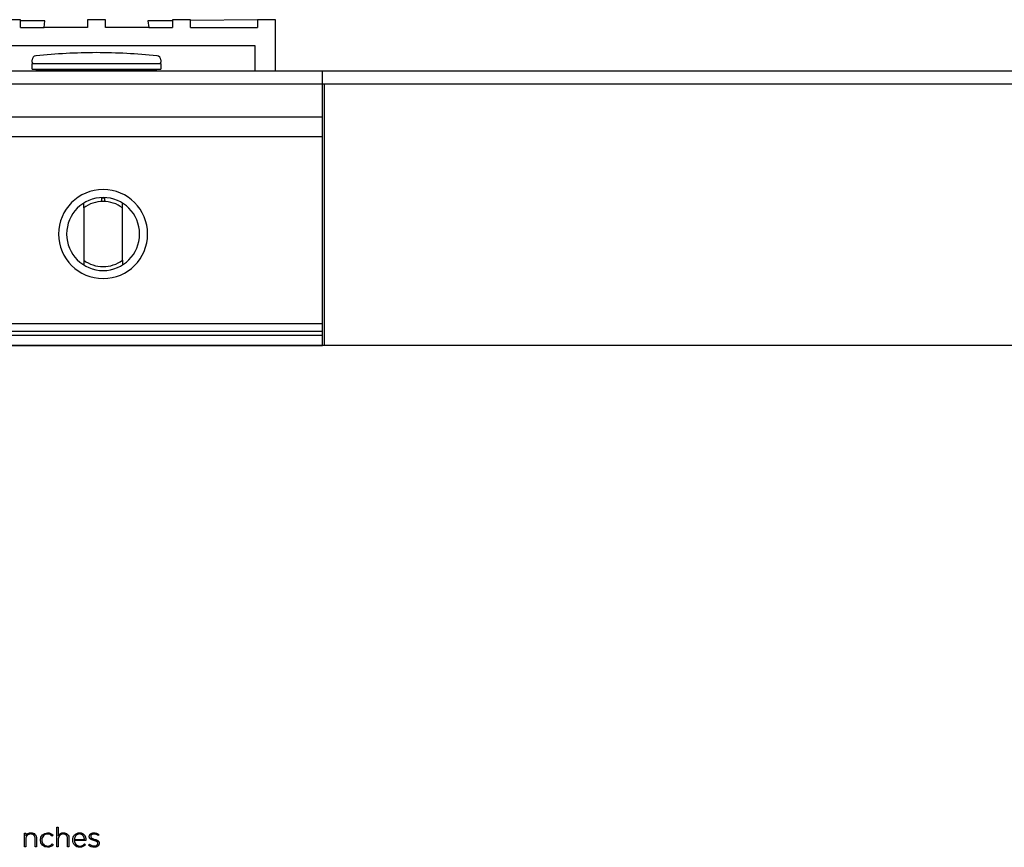
# Model space of a CAD drawing. Extents: x -607 to 2266, y -669 to 1736.
# Drawn here: x 524 to 1289, y -390 to 253 of the extents above; entities that cross this region are included whole.
import ezdxf

# ---------------------------------------------------------------- set-up
doc = ezdxf.new("R2010")
doc.units = 0
doc.layers.add('FISHER_AND_PAYKEL', color=7, linetype='CONTINUOUS')

msp = doc.modelspace()

# ---------------------------------------------------------------- linework, layer by layer
at = {"layer": 'FISHER_AND_PAYKEL'}
for p, q in [((708.5, 253), (708.5, 247)), ((524.5, 247), (524.5, 252.22)), ((524.5, 247), (542.81, 247)), ((624.19, 247), (642.5, 247)), ((642.5, 252.22), (642.5, 247)), ((656.5, 247), (656.5, 252.39)), ((656.5, 247), (708.5, 247)), ((630.6, 224.99), (630.6, 224.99)), ((533.5, 220), (533.5, 221.8)), ((533.5, 214.47), (533.5, 218.93)), ((533.51, 218.93), (583.5, 218.93)), ((533.51, 214.47), (583.5, 214.47)), ((533.52, 214.47), (533.51, 214.47)), ((537.92, 213.83), (533.61, 214.45)), ((583.5, 218.93), (633.49, 218.93)), ((583.5, 214.47), (633.49, 214.47)), ((633.39, 214.45), (629.08, 213.83)), ((633.5, 221.8), (633.5, 220)), ((633.5, 218.93), (633.5, 214.47)), ((537.92, 213), (537.92, 213.83)), ((537.93, 213.83), (583.5, 213.83)), ((583.5, 213.83), (629.07, 213.83)), ((629.08, 213.83), (629.08, 213)), ((759, 177.22), (0, 177.22)), ((759, 162), (0, 162)), ((573.67, 106.88), (573.67, 110.54)), ((587.45, 114.42), (587.45, 111.81)), ((589.95, 114.42), (587.45, 114.42)), ((589.95, 111.81), (589.95, 114.42)), ((603.73, 106.88), (603.73, 110.54)), ((573.67, 106.88), (573.67, 66.12)), ((603.73, 66.12), (603.73, 106.88)), ((573.67, 66.12), (573.67, 62.46)), ((603.73, 66.12), (603.73, 62.46)), ((759, 16.8), (0, 16.8)), ((759, 10.8), (0, 10.8)), ((759, 7.55), (0, 7.55))]:
    msp.add_line(p, q, dxfattribs=at)
at = {"layer": 'FISHER_AND_PAYKEL', "color": 2}
msp.add_line((2265.93, 213), (-606.77, 213), dxfattribs=at)
at = {"layer": 'FISHER_AND_PAYKEL', "color": 5}
for p, q in [((2265.93, 203, 112.21), (-606.77, 203, 112.21)), ((2265.93, 0, 112.21), (-606.77, 0, 112.21))]:
    msp.add_line(p, q, dxfattribs=at)
at = {"layer": 'FISHER_AND_PAYKEL', "color": 3}
msp.add_line((760.5, 203, 112.21), (760.5, 0, 112.21), dxfattribs=at)
at = {"layer": 'FISHER_AND_PAYKEL'}
for points in [[(722.5, 213), (722.5, 253), (708.5, 253), (656.5, 252.39), (656.5, 253), (642.5, 253), (642.5, 252.22), (623.5, 252), (624.19, 247), (590.5, 247), (590.5, 253), (576.5, 253), (576.5, 247), (542.81, 247), (543.5, 252), (524.5, 252.22), (524.5, 253), (510.5, 253), (510.5, 252.39), (458.5, 253), (444.5, 253), (444.5, 213)], [(460.5, 213), (460.5, 233), (706.5, 233), (706.5, 213)]]:
    msp.add_lwpolyline(points, dxfattribs=at)
msp.add_lwpolyline([(0, 213), (0, 0), (759, 0), (759, 212.99)], close=True, dxfattribs=at)
for points in [[(552.84, -374.21), (553.89, -374.21), (553.89, -380.88, -0.287439), (557.82, -378.61, -0.455438), (562.17, -383.05), (562.17, -389.65), (561.13, -389.65), (561.13, -383.25), (561.12, -383.04), (561.12, -382.94), (561.11, -382.84), (561.11, -382.74), (561.1, -382.64), (561.08, -382.55), (561.07, -382.45), (561.05, -382.36), (561.04, -382.26), (561.02, -382.17), (561, -382.08), (560.97, -381.99), (560.95, -381.9), (560.92, -381.82), (560.9, -381.73), (560.87, -381.65), (560.84, -381.57), (560.8, -381.49), (560.77, -381.41), (560.73, -381.33), (560.69, -381.25), (560.65, -381.18), (560.61, -381.1), (560.57, -381.03), (560.53, -380.96), (560.48, -380.89), (560.43, -380.83), (560.38, -380.76), (560.33, -380.7), (560.28, -380.63), (560.22, -380.57), (560.17, -380.51), (560.11, -380.45), (560.05, -380.4), (559.99, -380.34), (559.93, -380.29), (559.86, -380.24), (559.8, -380.19), (559.73, -380.14), (559.66, -380.1), (559.59, -380.05), (559.52, -380.01), (559.44, -379.97), (559.37, -379.93), (559.29, -379.89), (559.21, -379.86), (559.14, -379.83), (559.05, -379.8), (558.97, -379.77), (558.89, -379.74), (558.8, -379.71), (558.72, -379.69), (558.63, -379.67), (558.54, -379.65), (558.45, -379.63), (558.35, -379.61), (558.26, -379.6), (558.17, -379.59), (558.07, -379.58), (557.97, -379.57), (557.87, -379.57), (557.77, -379.56), (557.67, -379.56, 0.429907), (553.89, -383.41), (553.89, -389.65), (552.84, -389.65)], [(527.6, -378.86), (528.65, -378.86), (528.65, -380.87, -0.2867), (532.58, -378.61, -0.454834), (536.94, -383.05), (536.94, -389.65), (535.9, -389.65), (535.9, -383.24), (535.89, -383.04), (535.89, -382.94), (535.88, -382.84), (535.87, -382.74), (535.86, -382.64), (535.85, -382.54), (535.84, -382.45), (535.82, -382.35), (535.81, -382.26), (535.79, -382.17), (535.77, -382.08), (535.74, -381.99), (535.72, -381.9), (535.69, -381.82), (535.66, -381.73), (535.64, -381.65), (535.6, -381.57), (535.57, -381.48), (535.54, -381.41), (535.5, -381.33), (535.46, -381.25), (535.42, -381.18), (535.38, -381.1), (535.34, -381.03), (535.29, -380.96), (535.25, -380.89), (535.2, -380.82), (535.15, -380.76), (535.1, -380.69), (535.04, -380.63), (534.99, -380.57), (534.93, -380.51), (534.88, -380.45), (534.82, -380.4), (534.76, -380.34), (534.69, -380.29), (534.63, -380.24), (534.56, -380.19), (534.5, -380.14), (534.43, -380.09), (534.36, -380.05), (534.28, -380.01), (534.21, -379.97), (534.14, -379.93), (534.06, -379.89), (533.98, -379.86), (533.9, -379.82), (533.82, -379.79), (533.74, -379.76), (533.65, -379.74), (533.57, -379.71), (533.48, -379.69), (533.39, -379.67), (533.3, -379.65), (533.21, -379.63), (533.12, -379.61), (533.03, -379.6), (532.93, -379.59), (532.83, -379.58), (532.74, -379.57), (532.64, -379.57), (532.53, -379.56), (532.43, -379.56, 0.430395), (528.65, -383.41), (528.65, -389.65), (527.6, -389.65)], [(539.92, -384.3), (539.92, -384.26, -0.411527), (545.48, -378.61, -0.218626), (549.84, -380.6), (549.09, -381.36, 0.214366), (545.46, -379.58, 0.419718), (541.05, -384.22), (541.05, -384.26, 0.41776), (545.54, -388.93, 0.217592), (549.2, -387.14), (549.92, -387.77, -0.230785), (545.48, -389.91, -0.414151)], [(565.16, -384.28), (565.16, -384.24, -0.421343), (570.32, -378.61), (570.61, -378.62), (570.75, -378.63), (570.89, -378.64), (571.02, -378.66), (571.16, -378.67), (571.29, -378.7), (571.42, -378.72), (571.55, -378.75), (571.67, -378.78), (571.8, -378.82), (571.92, -378.86), (572.04, -378.9), (572.16, -378.95), (572.28, -378.99), (572.4, -379.04), (572.51, -379.1), (572.62, -379.16), (572.73, -379.21), (572.84, -379.28), (572.95, -379.34), (573.05, -379.41), (573.15, -379.48), (573.25, -379.56), (573.35, -379.63), (573.45, -379.71), (573.54, -379.79), (573.63, -379.88), (573.72, -379.96), (573.81, -380.05), (573.89, -380.14), (573.97, -380.24), (574.05, -380.33), (574.13, -380.43), (574.21, -380.53), (574.28, -380.63), (574.35, -380.74), (574.42, -380.85), (574.49, -380.96), (574.55, -381.07), (574.61, -381.18), (574.67, -381.3), (574.73, -381.41), (574.78, -381.53), (574.83, -381.65), (574.88, -381.78), (574.93, -381.9), (574.98, -382.03), (575.02, -382.16), (575.06, -382.29), (575.09, -382.42), (575.13, -382.55), (575.16, -382.69), (575.19, -382.82), (575.21, -382.96), (575.24, -383.1), (575.26, -383.24), (575.28, -383.38), (575.29, -383.52), (575.3, -383.67), (575.31, -383.81), (575.32, -383.96), (575.33, -384.11), (575.33, -384.26), (575.31, -384.68), (566.27, -384.68, 0.408699), (570.54, -388.94, 0.219079), (574.28, -387.24), (575.01, -387.88, -0.22606), (570.5, -389.91, -0.425433)], [(574.19, -383.75), (574.15, -383.34), (574.12, -383.14), (574.09, -382.95), (574.04, -382.75), (574.02, -382.65), (573.99, -382.56), (573.97, -382.46), (573.94, -382.36), (573.91, -382.27), (573.87, -382.18), (573.84, -382.08), (573.8, -381.99), (573.76, -381.9), (573.73, -381.81), (573.68, -381.73), (573.64, -381.64), (573.6, -381.55), (573.55, -381.47), (573.5, -381.38), (573.45, -381.3), (573.4, -381.22), (573.35, -381.14), (573.3, -381.06), (573.24, -380.99), (573.18, -380.91), (573.12, -380.84), (573.06, -380.77), (573, -380.7), (572.93, -380.63), (572.87, -380.56), (572.8, -380.5), (572.73, -380.43), (572.66, -380.37), (572.58, -380.31), (572.51, -380.26), (572.43, -380.2), (572.35, -380.15), (572.27, -380.1), (572.19, -380.05), (572.1, -380), (572.02, -379.95), (571.93, -379.91), (571.84, -379.87), (571.75, -379.83), (571.66, -379.8), (571.56, -379.76), (571.47, -379.73), (571.37, -379.7), (571.27, -379.68), (571.17, -379.65), (571.06, -379.63), (570.96, -379.62), (570.85, -379.6), (570.74, -379.59), (570.63, -379.58), (570.52, -379.57), (570.4, -379.57), (570.29, -379.56, 0.398008), (566.27, -383.75)], [(577.41, -388.3), (578.03, -387.48, 0.165474), (581.94, -388.89), (582.21, -388.88), (582.28, -388.88), (582.35, -388.87), (582.41, -388.86), (582.48, -388.85), (582.54, -388.84), (582.61, -388.83), (582.67, -388.82), (582.73, -388.81), (582.79, -388.8), (582.85, -388.78), (582.91, -388.76), (582.97, -388.75), (583.03, -388.73), (583.09, -388.71), (583.15, -388.69), (583.2, -388.67), (583.26, -388.64), (583.31, -388.62), (583.37, -388.6), (583.42, -388.57), (583.47, -388.55), (583.52, -388.52), (583.57, -388.49), (583.62, -388.46), (583.67, -388.43), (583.72, -388.4), (583.76, -388.37), (583.81, -388.33), (583.85, -388.3), (583.89, -388.27), (583.93, -388.23), (583.97, -388.19), (584.01, -388.16), (584.05, -388.12), (584.09, -388.08), (584.12, -388.04), (584.16, -388), (584.19, -387.96), (584.22, -387.91), (584.25, -387.87), (584.28, -387.82), (584.31, -387.78), (584.34, -387.73), (584.36, -387.69), (584.39, -387.64), (584.41, -387.59), (584.43, -387.54), (584.45, -387.49), (584.47, -387.44), (584.49, -387.39), (584.5, -387.34), (584.51, -387.29), (584.53, -387.23), (584.54, -387.18), (584.55, -387.13), (584.55, -387.07), (584.56, -387.01), (584.56, -386.96), (584.57, -386.9), (584.57, -386.84), (584.57, -386.74), (584.56, -386.68), (584.56, -386.65), (584.56, -386.62), (584.55, -386.6), (584.55, -386.57), (584.55, -386.54), (584.54, -386.51), (584.54, -386.49), (584.53, -386.46), (584.53, -386.43), (584.52, -386.41), (584.51, -386.38), (584.5, -386.36), (584.5, -386.33), (584.49, -386.31), (584.48, -386.28), (584.47, -386.26), (584.46, -386.23), (584.45, -386.21), (584.44, -386.19), (584.43, -386.16), (584.42, -386.14), (584.41, -386.12), (584.4, -386.09), (584.38, -386.07), (584.37, -386.05), (584.36, -386.03), (584.34, -386.01), (584.33, -385.98), (584.3, -385.94), (584.27, -385.9), (584.24, -385.86), (584.2, -385.82), (584.17, -385.78), (584.13, -385.74), (584.09, -385.71), (584.06, -385.67), (584.01, -385.63), (583.97, -385.6), (583.93, -385.56), (583.89, -385.53), (583.84, -385.5), (583.79, -385.46), (583.74, -385.43), (583.7, -385.4), (583.64, -385.37), (583.59, -385.34), (583.49, -385.28), (583.38, -385.23), (583.26, -385.17), (583.15, -385.12), (583.03, -385.07), (582.9, -385.02), (582.78, -384.98), (582.51, -384.89), (582.24, -384.8), (580.68, -384.34), (580.35, -384.23), (580.19, -384.18), (580.03, -384.12), (579.87, -384.05), (579.72, -383.99), (579.57, -383.92), (579.43, -383.85), (579.29, -383.77), (579.22, -383.73), (579.15, -383.69), (579.08, -383.65), (579.02, -383.61), (578.95, -383.56), (578.89, -383.52), (578.83, -383.47), (578.77, -383.43), (578.72, -383.38), (578.66, -383.33), (578.61, -383.28), (578.55, -383.22), (578.5, -383.17), (578.45, -383.12), (578.41, -383.06), (578.36, -383), (578.32, -382.94), (578.3, -382.91), (578.28, -382.88), (578.26, -382.85), (578.24, -382.82), (578.22, -382.79), (578.2, -382.76), (578.19, -382.72), (578.17, -382.69), (578.15, -382.66), (578.14, -382.62), (578.12, -382.59), (578.11, -382.55), (578.09, -382.52), (578.08, -382.48), (578.07, -382.45), (578.06, -382.41), (578.04, -382.37), (578.03, -382.34), (578.02, -382.3), (578.01, -382.26), (578, -382.22), (577.99, -382.18), (577.99, -382.14), (577.98, -382.1), (577.97, -382.06), (577.97, -382.02), (577.96, -381.94), (577.95, -381.85), (577.95, -381.77), (577.94, -381.68), (577.95, -381.55), (577.95, -381.47), (577.95, -381.39), (577.96, -381.32), (577.97, -381.24), (577.98, -381.16), (578, -381.08), (578.01, -381.01), (578.03, -380.93), (578.05, -380.86), (578.07, -380.79), (578.09, -380.72), (578.12, -380.65), (578.15, -380.58), (578.18, -380.51), (578.21, -380.44), (578.24, -380.37), (578.28, -380.31), (578.31, -380.24), (578.35, -380.18), (578.39, -380.11), (578.43, -380.05), (578.48, -379.99), (578.52, -379.93), (578.57, -379.87), (578.62, -379.81), (578.67, -379.76), (578.72, -379.7), (578.78, -379.65), (578.83, -379.6), (578.89, -379.55), (578.95, -379.49), (579.01, -379.45), (579.07, -379.4), (579.13, -379.35), (579.2, -379.31), (579.26, -379.26), (579.33, -379.22), (579.4, -379.18), (579.47, -379.14), (579.54, -379.1), (579.61, -379.07), (579.69, -379.03), (579.76, -379), (579.84, -378.96), (579.92, -378.93), (580, -378.9), (580.08, -378.88), (580.16, -378.85), (580.25, -378.83), (580.33, -378.8), (580.42, -378.78), (580.51, -378.76), (580.59, -378.74), (580.68, -378.73), (580.77, -378.71), (580.87, -378.7), (580.96, -378.69), (581.05, -378.68), (581.15, -378.67), (581.24, -378.66), (581.34, -378.66), (581.44, -378.65), (581.54, -378.65, -0.139737), (585.4, -379.84), (584.84, -380.71, 0.143549), (581.49, -379.63), (581.22, -379.64), (581.15, -379.64), (581.08, -379.65), (581.02, -379.66), (580.95, -379.66), (580.89, -379.67), (580.83, -379.68), (580.77, -379.7), (580.71, -379.71), (580.65, -379.72), (580.59, -379.74), (580.53, -379.75), (580.47, -379.77), (580.42, -379.79), (580.36, -379.81), (580.31, -379.83), (580.25, -379.85), (580.2, -379.87), (580.15, -379.89), (580.1, -379.91), (580.05, -379.94), (580, -379.96), (579.95, -379.99), (579.91, -380.02), (579.86, -380.04), (579.82, -380.07), (579.77, -380.1), (579.73, -380.13), (579.69, -380.16), (579.65, -380.2), (579.61, -380.23), (579.57, -380.26), (579.54, -380.3), (579.5, -380.33), (579.47, -380.37), (579.43, -380.4), (579.4, -380.44), (579.37, -380.48), (579.34, -380.52), (579.31, -380.56), (579.29, -380.6), (579.26, -380.64), (579.24, -380.68), (579.21, -380.72), (579.19, -380.76), (579.17, -380.8), (579.15, -380.85), (579.13, -380.89), (579.11, -380.93), (579.1, -380.98), (579.08, -381.03), (579.07, -381.07), (579.06, -381.12), (579.05, -381.17), (579.04, -381.21), (579.03, -381.26), (579.02, -381.31), (579.02, -381.36), (579.02, -381.41), (579.01, -381.46), (579.01, -381.51), (579.01, -381.58), (579.01, -381.61), (579.02, -381.63), (579.02, -381.66), (579.02, -381.69), (579.02, -381.71), (579.03, -381.74), (579.03, -381.77), (579.03, -381.79), (579.04, -381.82), (579.05, -381.84), (579.05, -381.87), (579.06, -381.9), (579.06, -381.92), (579.07, -381.94), (579.08, -381.97), (579.09, -381.99), (579.1, -382.02), (579.11, -382.04), (579.12, -382.06), (579.13, -382.09), (579.14, -382.11), (579.15, -382.13), (579.16, -382.15), (579.17, -382.18), (579.18, -382.2), (579.2, -382.22), (579.21, -382.24), (579.22, -382.26), (579.24, -382.28), (579.25, -382.3), (579.27, -382.32), (579.28, -382.34), (579.3, -382.36), (579.33, -382.4), (579.37, -382.44), (579.4, -382.48), (579.44, -382.52), (579.48, -382.56), (579.52, -382.59), (579.56, -382.63), (579.61, -382.66), (579.65, -382.69), (579.7, -382.73), (579.74, -382.76), (579.79, -382.79), (579.84, -382.82), (579.89, -382.85), (579.95, -382.88), (580.05, -382.94), (580.17, -383), (580.28, -383.05), (580.4, -383.11), (580.52, -383.16), (580.65, -383.21), (580.91, -383.3), (581.19, -383.39), (581.47, -383.48), (583.03, -383.94), (583.35, -384.06), (583.5, -384.12), (583.66, -384.18), (583.81, -384.25), (583.95, -384.31), (584.1, -384.39), (584.23, -384.46), (584.3, -384.5), (584.37, -384.54), (584.43, -384.58), (584.5, -384.63), (584.56, -384.67), (584.62, -384.71), (584.68, -384.76), (584.74, -384.81), (584.8, -384.85), (584.86, -384.9), (584.91, -384.95), (584.96, -385.01), (585.01, -385.06), (585.06, -385.11), (585.11, -385.17), (585.16, -385.22), (585.2, -385.28), (585.24, -385.34), (585.28, -385.4), (585.32, -385.46), (585.36, -385.53), (585.39, -385.59), (585.42, -385.66), (585.45, -385.73), (585.48, -385.8), (585.51, -385.87), (585.53, -385.94), (585.55, -386.01), (585.57, -386.09), (585.59, -386.17), (585.6, -386.25), (585.61, -386.33), (585.62, -386.41), (585.63, -386.49), (585.63, -386.58), (585.64, -386.67), (585.63, -386.8), (585.63, -386.89), (585.62, -386.98), (585.62, -387.07), (585.61, -387.15), (585.59, -387.24), (585.58, -387.32), (585.56, -387.4), (585.54, -387.48), (585.52, -387.56), (585.49, -387.64), (585.47, -387.72), (585.44, -387.8), (585.41, -387.87), (585.38, -387.95), (585.34, -388.02), (585.31, -388.09), (585.27, -388.16), (585.23, -388.23), (585.19, -388.3), (585.14, -388.37), (585.1, -388.43), (585.05, -388.5), (585, -388.56), (584.95, -388.62), (584.89, -388.68), (584.84, -388.74), (584.78, -388.8), (584.72, -388.85), (584.67, -388.91), (584.6, -388.96), (584.54, -389.01), (584.48, -389.06), (584.41, -389.11), (584.34, -389.16), (584.27, -389.21), (584.2, -389.25), (584.13, -389.29), (584.06, -389.34), (583.99, -389.38), (583.91, -389.42), (583.83, -389.45), (583.76, -389.49), (583.68, -389.52), (583.6, -389.56), (583.51, -389.59), (583.43, -389.62), (583.35, -389.64), (583.26, -389.67), (583.18, -389.69), (583.09, -389.72), (583, -389.74), (582.91, -389.76), (582.82, -389.78), (582.73, -389.79), (582.64, -389.81), (582.55, -389.82), (582.45, -389.83), (582.36, -389.84), (582.26, -389.85), (582.17, -389.86), (582.07, -389.86), (581.98, -389.86), (581.88, -389.87, -0.162099)]]:
    msp.add_lwpolyline(points, format="xyb", close=True, dxfattribs=at)
for centre, radius, start, end in [((536.7, 221.8), 3.2, 95.6279, 180.0021), ((585.52, -273.43), 500.83, 90.23082, 95.60808), ((581.48, -273.38), 500.78, 84.39167, 89.76943), ((630.3, 221.8), 3.2, 0.00145, 84.36855), ((534.57, 220), 1.07, 180.00819, 263.78793), ((632.43, 220), 1.07, 276.21552, 359.98556), ((588.7, 86.5), 34.57, 90, 270), ((588.7, 86.5), 28.35, 90, 270), ((588.7, 86.5), 34.57, 270, 90), ((588.7, 86.5), 28.35, 270, 90), ((588.7, 86.5), 25.32, 90, 126.40575), ((588.7, 86.5), 25.35, 87.17309, 92.82691), ((588.7, 86.5), 25.32, 53.59425, 90), ((588.7, 86.5), 25.32, 233.59425, 270), ((588.7, 86.5), 25.32, 270, 306.40575)]:
    msp.add_arc(centre, radius, start, end, dxfattribs=at)

doc.saveas('drawing.dxf')
